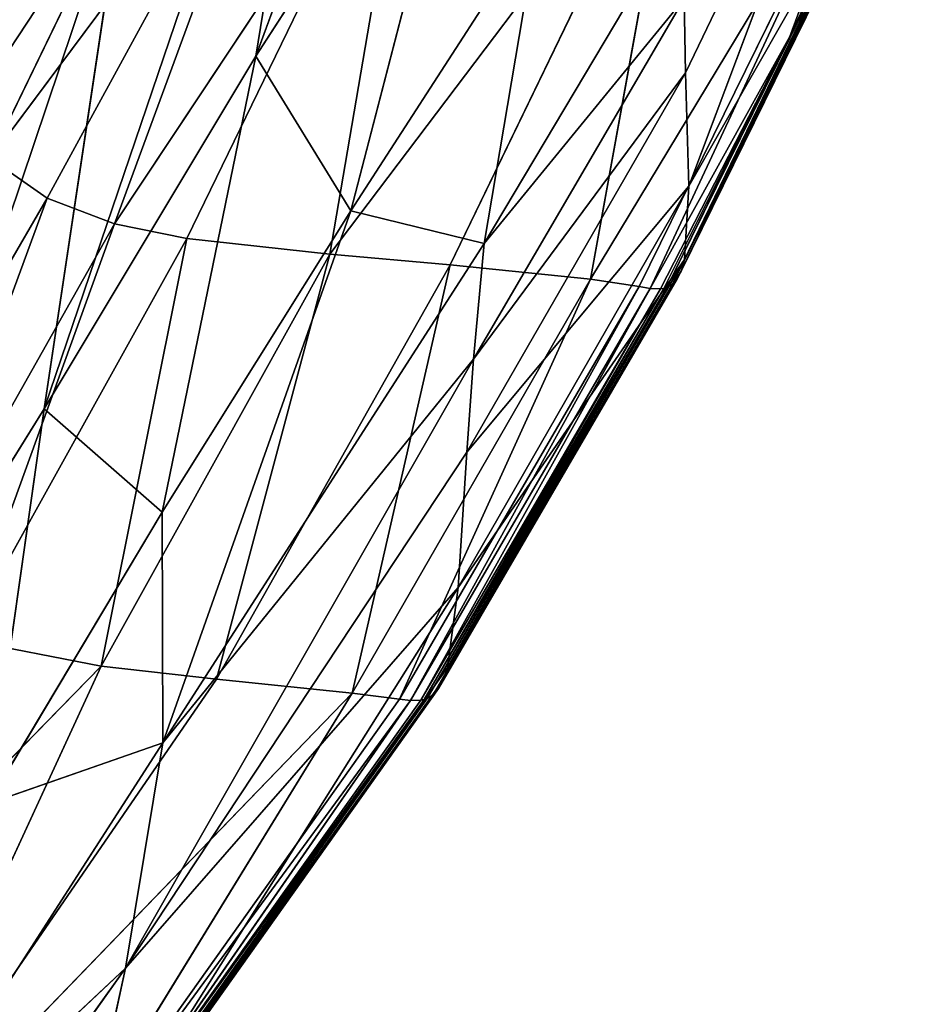
# Model space of a CAD drawing. Extents: x -391 to 391, y -334 to 448.
# Drawn here: x 333 to 362, y -249 to -217 of the extents above; entities that cross this region are included whole.
import ezdxf

# ---------------------------------------------------------------- set-up
doc = ezdxf.new("R2010")
doc.units = 0
doc.layers.get('0').update_dxf_attribs({"color": 13, "linetype": 'CONTINUOUS'})

# ---------------------------------------------------------------- blocks, each defined once
blk = doc.blocks.new('GROUP_1')
for p, q in [((741.959, 142.341, 255.653), (731.754, 114.599, 230.01)), ((734.501, 131.499, 230.513), (724.854, 103.111, 205.419)), ((731.754, 114.599, 230.01), (734.501, 131.499, 230.513)), ((745.763, 114.063, 291.694), (752.625, 128.314, 307.495)), ((752.625, 128.314, 307.495), (745.872, 110.362, 296.51)), ((739.122, 126.015, 254.339), (731.754, 114.599, 230.01)), ((734.848, 109.562, 248.839), (739.122, 126.015, 254.339)), ((723.093, 111.266, 307.005), (729.558, 124.584, 320.021)), ((732.645, 124.077, 319.919), (723.093, 111.266, 307.005)), ((724.948, 109.976, 305.994), (732.645, 124.077, 319.919)), ((732.645, 124.077, 319.919), (727.146, 109.136, 305.202)), ((736.83, 123.726, 319.667), (727.146, 109.136, 305.202)), ((729.501, 108.658, 304.637), (736.83, 123.726, 319.667)), ((734.168, 108.154, 303.784), (736.83, 123.726, 319.667)), ((753.259, 123.302, 316.477), (745.631, 107.611, 300.701)), ((745.735, 107.979, 300.094), (753.259, 123.302, 316.477)), ((745.872, 110.362, 296.51), (753.259, 123.302, 316.477)), ((745.547, 123.195, 319.075), (734.168, 108.154, 303.784)), ((738.088, 107.799, 303.082), (745.547, 123.195, 319.075)), ((742.668, 107.338, 302.299), (745.547, 123.195, 319.075)), ((753.085, 122.747, 317.591), (745.338, 107.166, 301.503)), ((745.498, 107.345, 301.164), (753.085, 122.747, 317.591)), ((753.085, 122.747, 317.591), (745.631, 107.611, 300.701)), ((751.872, 122.576, 318.537), (742.668, 107.338, 302.299)), ((744.251, 107.091, 302.074), (751.872, 122.576, 318.537)), ((744.616, 107.027, 302.018), (751.872, 122.576, 318.537)), ((752.772, 122.511, 318.191), (745.155, 107.062, 301.74)), ((752.772, 122.511, 318.191), (745.338, 107.166, 301.503)), ((751.872, 122.576, 318.537), (749.17, 115.246, 311.274)), ((749.17, 115.246, 311.274), (752.772, 122.511, 318.191)), ((752.574, 122.479, 318.351), (749.17, 115.246, 311.274)), ((727.469, 120.525, 205.205), (717.791, 91.756, 180.451)), ((727.469, 120.525, 205.205), (720.237, 109.535, 179.5)), ((724.854, 103.111, 205.419), (727.469, 120.525, 205.205)), ((739.194, 108.493, 268.918), (745.747, 119.48, 286.72)), ((734.848, 109.562, 248.839), (740.987, 119.049, 267.476)), ((739.194, 108.493, 268.918), (740.987, 119.049, 267.476)), ((738.851, 104.726, 271.115), (745.719, 116.479, 289.189)), ((739.194, 108.493, 268.918), (745.719, 116.479, 289.189)), ((745.719, 116.479, 289.189), (745.763, 114.063, 291.694)), ((749.17, 115.246, 311.274), (744.616, 107.027, 302.018)), ((749.17, 115.246, 311.274), (744.952, 107.016, 301.895)), ((745.056, 107.032, 301.826), (749.17, 115.246, 311.274)), ((745.155, 107.062, 301.74), (749.17, 115.246, 311.274)), ((731.754, 114.599, 230.01), (724.854, 103.111, 205.419)), ((728.703, 99.738, 229.223), (731.754, 114.599, 230.01)), ((734.848, 109.562, 248.839), (731.754, 114.599, 230.01)), ((745.763, 114.063, 291.694), (738.632, 101.694, 273.468)), ((738.851, 104.726, 271.115), (745.763, 114.063, 291.694)), ((745.763, 114.063, 291.694), (745.872, 110.362, 296.51)), ((724.948, 109.976, 305.994), (723.093, 111.266, 307.005)), ((738.352, 97.283, 278.115), (745.872, 110.362, 296.51)), ((738.632, 101.694, 273.468), (745.872, 110.362, 296.51)), ((745.872, 110.362, 296.51), (745.735, 107.979, 300.094)), ((724.948, 109.976, 305.994), (717.817, 97.693, 290.213)), ((719.961, 96.41, 288.903), (724.948, 109.976, 305.994)), ((727.146, 109.136, 305.202), (724.948, 109.976, 305.994)), ((728.703, 99.738, 229.223), (734.848, 109.562, 248.839)), ((734.848, 109.562, 248.839), (728.722, 92.218, 238.526)), ((739.194, 108.493, 268.918), (734.848, 109.562, 248.839)), ((719.961, 96.41, 288.903), (727.146, 109.136, 305.202)), ((722.234, 95.585, 287.859), (727.146, 109.136, 305.202)), ((729.501, 108.658, 304.637), (727.146, 109.136, 305.202)), ((729.501, 108.658, 304.637), (722.234, 95.585, 287.859)), ((726.705, 94.715, 286.262), (729.501, 108.658, 304.637)), ((728.722, 92.218, 238.526), (739.194, 108.493, 268.918)), ((734.168, 108.154, 303.784), (729.501, 108.658, 304.637)), ((739.194, 108.493, 268.918), (738.851, 104.726, 271.115)), ((726.705, 94.715, 286.262), (734.168, 108.154, 303.784)), ((730.472, 94.294, 285.111), (734.168, 108.154, 303.784)), ((738.088, 107.799, 303.082), (734.168, 108.154, 303.784)), ((745.735, 107.979, 300.094), (738.005, 94.679, 281.648)), ((738.352, 97.283, 278.115), (745.735, 107.979, 300.094)), ((745.735, 107.979, 300.094), (745.631, 107.611, 300.701)), ((738.088, 107.799, 303.082), (730.472, 94.294, 285.111)), ((734.89, 93.845, 283.904), (738.088, 107.799, 303.082)), ((737.87, 94.281, 282.251), (745.631, 107.611, 300.701)), ((738.005, 94.679, 281.648), (745.631, 107.611, 300.701)), ((742.668, 107.338, 302.299), (738.088, 107.799, 303.082)), ((745.631, 107.611, 300.701), (745.498, 107.345, 301.164)), ((734.89, 93.845, 283.904), (742.668, 107.338, 302.299)), ((736.44, 93.645, 283.617), (742.668, 107.338, 302.299)), ((745.498, 107.345, 301.164), (737.714, 93.99, 282.71)), ((737.87, 94.281, 282.251), (745.498, 107.345, 301.164)), ((744.251, 107.091, 302.074), (742.668, 107.338, 302.299)), ((745.498, 107.345, 301.164), (745.338, 107.166, 301.503)), ((744.251, 107.091, 302.074), (736.44, 93.645, 283.617)), ((736.801, 93.6, 283.56), (744.251, 107.091, 302.074)), ((736.801, 93.6, 283.56), (744.616, 107.027, 302.018)), ((737.138, 93.609, 283.437), (744.616, 107.027, 302.018)), ((744.952, 107.016, 301.895), (737.138, 93.609, 283.437)), ((737.244, 93.632, 283.368), (745.056, 107.032, 301.826)), ((737.244, 93.632, 283.368), (744.952, 107.016, 301.895)), ((745.155, 107.062, 301.74), (737.346, 93.669, 283.282)), ((737.346, 93.669, 283.282), (745.056, 107.032, 301.826)), ((737.538, 93.791, 283.047), (745.338, 107.166, 301.503)), ((737.538, 93.791, 283.047), (745.155, 107.062, 301.74)), ((737.714, 93.99, 282.71), (745.338, 107.166, 301.503)), ((744.616, 107.027, 302.018), (744.251, 107.091, 302.074)), ((744.952, 107.016, 301.895), (744.616, 107.027, 302.018)), ((745.056, 107.032, 301.826), (744.952, 107.016, 301.895)), ((745.155, 107.062, 301.74), (745.056, 107.032, 301.826)), ((745.338, 107.166, 301.503), (745.155, 107.062, 301.74)), ((727.507, 84.875, 243.449), (738.851, 104.726, 271.115)), ((738.851, 104.726, 271.115), (728.722, 92.218, 238.526)), ((738.851, 104.726, 271.115), (738.632, 101.694, 273.468)), ((724.854, 103.111, 205.419), (717.791, 91.756, 180.451)), ((723.015, 90.234, 210.01), (724.854, 103.111, 205.419)), ((728.703, 99.738, 229.223), (724.854, 103.111, 205.419)), ((738.632, 101.694, 273.468), (727.507, 84.875, 243.449)), ((738.632, 101.694, 273.468), (738.352, 97.283, 278.115)), ((723.015, 90.234, 210.01), (728.703, 99.738, 229.223)), ((728.703, 99.738, 229.223), (728.722, 92.218, 238.526)), ((725.883, 77.485, 252.225), (738.352, 97.283, 278.115)), ((738.352, 97.283, 278.115), (727.507, 84.875, 243.449)), ((738.352, 97.283, 278.115), (738.005, 94.679, 281.648)), ((726.705, 94.715, 286.262), (722.234, 95.585, 287.859)), ((710.702, 78.35, 259.816), (726.705, 94.715, 286.262)), ((726.705, 94.715, 286.262), (718.45, 76.822, 256.201)), ((738.005, 94.679, 281.648), (725.883, 77.485, 252.225)), ((730.472, 94.294, 285.111), (726.705, 94.715, 286.262)), ((738.005, 94.679, 281.648), (737.87, 94.281, 282.251)), ((730.472, 94.294, 285.111), (718.45, 76.822, 256.201)), ((725.484, 76.791, 253.359), (737.87, 94.281, 282.251)), ((737.87, 94.281, 282.251), (725.883, 77.485, 252.225)), ((734.89, 93.845, 283.904), (730.472, 94.294, 285.111)), ((737.87, 94.281, 282.251), (737.714, 93.99, 282.71)), ((718.45, 76.822, 256.201), (734.89, 93.845, 283.904)), ((734.89, 93.845, 283.904), (724.16, 76.363, 254.32)), ((725.067, 76.451, 253.969), (737.538, 93.791, 283.047)), ((737.714, 93.99, 282.71), (725.484, 76.791, 253.359)), ((737.538, 93.791, 283.047), (725.484, 76.791, 253.359)), ((736.44, 93.645, 283.617), (734.89, 93.845, 283.904)), ((737.538, 93.791, 283.047), (737.346, 93.669, 283.282)), ((737.714, 93.99, 282.71), (737.538, 93.791, 283.047)), ((736.44, 93.645, 283.617), (724.16, 76.363, 254.32)), ((724.16, 76.363, 254.32), (736.801, 93.6, 283.56)), ((724.85, 76.377, 254.133), (737.244, 93.632, 283.368)), ((737.138, 93.609, 283.437), (724.85, 76.377, 254.133)), ((736.801, 93.6, 283.56), (724.85, 76.377, 254.133)), ((737.346, 93.669, 283.282), (725.067, 76.451, 253.969)), ((737.244, 93.632, 283.368), (725.067, 76.451, 253.969)), ((736.801, 93.6, 283.56), (736.44, 93.645, 283.617)), ((737.138, 93.609, 283.437), (736.801, 93.6, 283.56)), ((737.244, 93.632, 283.368), (737.138, 93.609, 283.437)), ((737.346, 93.669, 283.282), (737.244, 93.632, 283.368)), ((718.661, 76.604, 207.985), (728.722, 92.218, 238.526)), ((728.722, 92.218, 238.526), (723.015, 90.234, 210.01)), ((728.722, 92.218, 238.526), (727.507, 84.875, 243.449)), ((727.507, 84.875, 243.449), (716.572, 69.61, 214.102)), ((718.661, 76.604, 207.985), (727.507, 84.875, 243.449)), ((727.507, 84.875, 243.449), (725.883, 77.485, 252.225))]:
    blk.add_line(p, q)
at = {"color": 9}
mesh = blk.add_polyface(dxfattribs=at)
corners = [(732.033, 163.424, 207.794), (727.469, 120.525, 205.205), (720.237, 109.535, 179.5)]
mesh.append_faces([[corners[k] for k in face] for face in [(0, 1, 2)]], dxfattribs={"color": 9})
mesh = blk.add_polyface(dxfattribs=at)
corners = [(732.033, 163.424, 207.794), (720.237, 109.535, 179.5), (723.947, 153.63, 181.098)]
mesh.append_faces([[corners[k] for k in face] for face in [(0, 1, 2)]], dxfattribs={"color": 9})
mesh = blk.add_polyface(dxfattribs=at)
corners = [(741.959, 142.341, 255.653), (731.754, 114.599, 230.01), (734.501, 131.499, 230.513)]
mesh.append_faces([[corners[k] for k in face] for face in [(0, 1, 2)]], dxfattribs={"color": 9})
mesh = blk.add_polyface(dxfattribs=at)
corners = [(741.959, 142.341, 255.653), (739.122, 126.015, 254.339), (731.754, 114.599, 230.01)]
mesh.append_faces([[corners[k] for k in face] for face in [(0, 1, 2)]], dxfattribs={"color": 9})
mesh = blk.add_polyface(dxfattribs=at)
corners = [(733.16, 138.357, 329.433), (722.821, 128.479, 318.903), (722.181, 113.746, 308.9)]
mesh.append_faces([[corners[k] for k in face] for face in [(0, 1, 2)]], dxfattribs={"color": 9})
mesh = blk.add_polyface(dxfattribs=at)
corners = [(733.16, 138.357, 329.433), (722.181, 113.746, 308.9), (729.558, 124.584, 320.021)]
mesh.append_faces([[corners[k] for k in face] for face in [(0, 1, 2)]], dxfattribs={"color": 9})
mesh = blk.add_polyface(dxfattribs=at)
corners = [(734.501, 131.499, 230.513), (724.854, 103.111, 205.419), (727.469, 120.525, 205.205)]
mesh.append_faces([[corners[k] for k in face] for face in [(0, 1, 2)]], dxfattribs={"color": 9})
mesh = blk.add_polyface(dxfattribs=at)
corners = [(734.501, 131.499, 230.513), (731.754, 114.599, 230.01), (724.854, 103.111, 205.419)]
mesh.append_faces([[corners[k] for k in face] for face in [(0, 1, 2)]], dxfattribs={"color": 9})
mesh = blk.add_polyface(dxfattribs=at)
corners = [(752.625, 128.314, 307.495), (745.763, 114.063, 291.694), (745.719, 116.479, 289.189)]
mesh.append_faces([[corners[k] for k in face] for face in [(0, 1, 2)]], dxfattribs={"color": 9})
mesh = blk.add_polyface(dxfattribs=at)
corners = [(752.625, 128.314, 307.495), (745.872, 110.362, 296.51), (745.763, 114.063, 291.694)]
mesh.append_faces([[corners[k] for k in face] for face in [(0, 1, 2)]], dxfattribs={"color": 9})
mesh = blk.add_polyface(dxfattribs=at)
corners = [(752.625, 128.314, 307.495), (753.259, 123.302, 316.477), (745.872, 110.362, 296.51)]
mesh.append_faces([[corners[k] for k in face] for face in [(0, 1, 2)]], dxfattribs={"color": 9})
mesh = blk.add_polyface(dxfattribs=at)
corners = [(739.122, 126.015, 254.339), (734.848, 109.562, 248.839), (731.754, 114.599, 230.01)]
mesh.append_faces([[corners[k] for k in face] for face in [(0, 1, 2)]], dxfattribs={"color": 9})
mesh = blk.add_polyface(dxfattribs=at)
corners = [(739.122, 126.015, 254.339), (740.987, 119.049, 267.476), (734.848, 109.562, 248.839)]
mesh.append_faces([[corners[k] for k in face] for face in [(0, 1, 2)]], dxfattribs={"color": 9})
mesh = blk.add_polyface(dxfattribs=at)
corners = [(729.558, 124.584, 320.021), (722.181, 113.746, 308.9), (723.093, 111.266, 307.005)]
mesh.append_faces([[corners[k] for k in face] for face in [(0, 1, 2)]], dxfattribs={"color": 9})
mesh = blk.add_polyface(dxfattribs=at)
corners = [(732.645, 124.077, 319.919), (729.558, 124.584, 320.021), (723.093, 111.266, 307.005)]
mesh.append_faces([[corners[k] for k in face] for face in [(0, 1, 2)]], dxfattribs={"color": 9})
mesh = blk.add_polyface(dxfattribs=at)
corners = [(732.645, 124.077, 319.919), (723.093, 111.266, 307.005), (724.948, 109.976, 305.994)]
mesh.append_faces([[corners[k] for k in face] for face in [(0, 1, 2)]], dxfattribs={"color": 9})
mesh = blk.add_polyface(dxfattribs=at)
corners = [(732.645, 124.077, 319.919), (724.948, 109.976, 305.994), (727.146, 109.136, 305.202)]
mesh.append_faces([[corners[k] for k in face] for face in [(0, 1, 2)]], dxfattribs={"color": 9})
mesh = blk.add_polyface(dxfattribs=at)
corners = [(736.83, 123.726, 319.667), (732.645, 124.077, 319.919), (727.146, 109.136, 305.202)]
mesh.append_faces([[corners[k] for k in face] for face in [(0, 1, 2)]], dxfattribs={"color": 9})
mesh = blk.add_polyface(dxfattribs=at)
corners = [(736.83, 123.726, 319.667), (727.146, 109.136, 305.202), (729.501, 108.658, 304.637)]
mesh.append_faces([[corners[k] for k in face] for face in [(0, 1, 2)]], dxfattribs={"color": 9})
mesh = blk.add_polyface(dxfattribs=at)
corners = [(736.83, 123.726, 319.667), (729.501, 108.658, 304.637), (734.168, 108.154, 303.784)]
mesh.append_faces([[corners[k] for k in face] for face in [(0, 1, 2)]], dxfattribs={"color": 9})
mesh = blk.add_polyface(dxfattribs=at)
corners = [(736.83, 123.726, 319.667), (734.168, 108.154, 303.784), (745.547, 123.195, 319.075)]
mesh.append_faces([[corners[k] for k in face] for face in [(0, 1, 2)]], dxfattribs={"color": 9})
mesh = blk.add_polyface(dxfattribs=at)
corners = [(753.259, 123.302, 316.477), (753.085, 122.747, 317.591), (745.631, 107.611, 300.701)]
mesh.append_faces([[corners[k] for k in face] for face in [(0, 1, 2)]], dxfattribs={"color": 9})
mesh = blk.add_polyface(dxfattribs=at)
corners = [(753.259, 123.302, 316.477), (745.631, 107.611, 300.701), (745.735, 107.979, 300.094)]
mesh.append_faces([[corners[k] for k in face] for face in [(0, 1, 2)]], dxfattribs={"color": 9})
mesh = blk.add_polyface(dxfattribs=at)
corners = [(753.259, 123.302, 316.477), (745.735, 107.979, 300.094), (745.872, 110.362, 296.51)]
mesh.append_faces([[corners[k] for k in face] for face in [(0, 1, 2)]], dxfattribs={"color": 9})
mesh = blk.add_polyface(dxfattribs=at)
corners = [(745.547, 123.195, 319.075), (734.168, 108.154, 303.784), (738.088, 107.799, 303.082)]
mesh.append_faces([[corners[k] for k in face] for face in [(0, 1, 2)]], dxfattribs={"color": 9})
mesh = blk.add_polyface(dxfattribs=at)
corners = [(745.547, 123.195, 319.075), (738.088, 107.799, 303.082), (742.668, 107.338, 302.299)]
mesh.append_faces([[corners[k] for k in face] for face in [(0, 1, 2)]], dxfattribs={"color": 9})
mesh = blk.add_polyface(dxfattribs=at)
corners = [(745.547, 123.195, 319.075), (742.668, 107.338, 302.299), (751.872, 122.576, 318.537)]
mesh.append_faces([[corners[k] for k in face] for face in [(0, 1, 2)]], dxfattribs={"color": 9})
mesh = blk.add_polyface(dxfattribs=at)
corners = [(753.085, 122.747, 317.591), (752.772, 122.511, 318.191), (745.338, 107.166, 301.503)]
mesh.append_faces([[corners[k] for k in face] for face in [(0, 1, 2)]], dxfattribs={"color": 9})
mesh = blk.add_polyface(dxfattribs=at)
corners = [(753.085, 122.747, 317.591), (745.338, 107.166, 301.503), (745.498, 107.345, 301.164)]
mesh.append_faces([[corners[k] for k in face] for face in [(0, 1, 2)]], dxfattribs={"color": 9})
mesh = blk.add_polyface(dxfattribs=at)
corners = [(753.085, 122.747, 317.591), (745.498, 107.345, 301.164), (745.631, 107.611, 300.701)]
mesh.append_faces([[corners[k] for k in face] for face in [(0, 1, 2)]], dxfattribs={"color": 9})
mesh = blk.add_polyface(dxfattribs=at)
corners = [(751.872, 122.576, 318.537), (742.668, 107.338, 302.299), (744.251, 107.091, 302.074)]
mesh.append_faces([[corners[k] for k in face] for face in [(0, 1, 2)]], dxfattribs={"color": 9})
mesh = blk.add_polyface(dxfattribs=at)
corners = [(751.872, 122.576, 318.537), (744.251, 107.091, 302.074), (744.616, 107.027, 302.018)]
mesh.append_faces([[corners[k] for k in face] for face in [(0, 1, 2)]], dxfattribs={"color": 9})
mesh = blk.add_polyface(dxfattribs=at)
corners = [(751.872, 122.576, 318.537), (744.616, 107.027, 302.018), (749.17, 115.246, 311.274)]
mesh.append_faces([[corners[k] for k in face] for face in [(0, 1, 2)]], dxfattribs={"color": 9})
mesh = blk.add_polyface(dxfattribs=at)
corners = [(752.772, 122.511, 318.191), (745.155, 107.062, 301.74), (745.338, 107.166, 301.503)]
mesh.append_faces([[corners[k] for k in face] for face in [(0, 1, 2)]], dxfattribs={"color": 9})
mesh = blk.add_polyface(dxfattribs=at)
corners = [(752.772, 122.511, 318.191), (749.17, 115.246, 311.274), (745.155, 107.062, 301.74)]
mesh.append_faces([[corners[k] for k in face] for face in [(0, 1, 2)]], dxfattribs={"color": 9})
mesh = blk.add_polyface(dxfattribs=at)
corners = [(751.872, 122.576, 318.537), (749.17, 115.246, 311.274), (752.574, 122.479, 318.351)]
mesh.append_faces([[corners[k] for k in face] for face in [(0, 1, 2)]], dxfattribs={"color": 9})
mesh = blk.add_polyface(dxfattribs=at)
corners = [(752.574, 122.479, 318.351), (749.17, 115.246, 311.274), (752.772, 122.511, 318.191)]
mesh.append_faces([[corners[k] for k in face] for face in [(0, 1, 2)]], dxfattribs={"color": 9})
mesh = blk.add_polyface(dxfattribs=at)
corners = [(727.469, 120.525, 205.205), (717.791, 91.756, 180.451), (720.237, 109.535, 179.5)]
mesh.append_faces([[corners[k] for k in face] for face in [(0, 1, 2)]], dxfattribs={"color": 9})
mesh = blk.add_polyface(dxfattribs=at)
corners = [(727.469, 120.525, 205.205), (724.854, 103.111, 205.419), (717.791, 91.756, 180.451)]
mesh.append_faces([[corners[k] for k in face] for face in [(0, 1, 2)]], dxfattribs={"color": 9})
mesh = blk.add_polyface(dxfattribs=at)
corners = [(745.747, 119.48, 286.72), (745.719, 116.479, 289.189), (739.194, 108.493, 268.918)]
mesh.append_faces([[corners[k] for k in face] for face in [(0, 1, 2)]], dxfattribs={"color": 9})
mesh = blk.add_polyface(dxfattribs=at)
corners = [(745.747, 119.48, 286.72), (739.194, 108.493, 268.918), (740.987, 119.049, 267.476)]
mesh.append_faces([[corners[k] for k in face] for face in [(0, 1, 2)]], dxfattribs={"color": 9})
mesh = blk.add_polyface(dxfattribs=at)
corners = [(740.987, 119.049, 267.476), (739.194, 108.493, 268.918), (734.848, 109.562, 248.839)]
mesh.append_faces([[corners[k] for k in face] for face in [(0, 1, 2)]], dxfattribs={"color": 9})
mesh = blk.add_polyface(dxfattribs=at)
corners = [(745.719, 116.479, 289.189), (738.851, 104.726, 271.115), (739.194, 108.493, 268.918)]
mesh.append_faces([[corners[k] for k in face] for face in [(0, 1, 2)]], dxfattribs={"color": 9})
mesh = blk.add_polyface(dxfattribs=at)
corners = [(745.719, 116.479, 289.189), (745.763, 114.063, 291.694), (738.851, 104.726, 271.115)]
mesh.append_faces([[corners[k] for k in face] for face in [(0, 1, 2)]], dxfattribs={"color": 9})
mesh = blk.add_polyface(dxfattribs=at)
corners = [(749.17, 115.246, 311.274), (744.616, 107.027, 302.018), (744.952, 107.016, 301.895)]
mesh.append_faces([[corners[k] for k in face] for face in [(0, 1, 2)]], dxfattribs={"color": 9})
mesh = blk.add_polyface(dxfattribs=at)
corners = [(749.17, 115.246, 311.274), (744.952, 107.016, 301.895), (745.056, 107.032, 301.826)]
mesh.append_faces([[corners[k] for k in face] for face in [(0, 1, 2)]], dxfattribs={"color": 9})
mesh = blk.add_polyface(dxfattribs=at)
corners = [(749.17, 115.246, 311.274), (745.056, 107.032, 301.826), (745.155, 107.062, 301.74)]
mesh.append_faces([[corners[k] for k in face] for face in [(0, 1, 2)]], dxfattribs={"color": 9})
mesh = blk.add_polyface(dxfattribs=at)
corners = [(731.754, 114.599, 230.01), (728.703, 99.738, 229.223), (724.854, 103.111, 205.419)]
mesh.append_faces([[corners[k] for k in face] for face in [(0, 1, 2)]], dxfattribs={"color": 9})
mesh = blk.add_polyface(dxfattribs=at)
corners = [(731.754, 114.599, 230.01), (734.848, 109.562, 248.839), (728.703, 99.738, 229.223)]
mesh.append_faces([[corners[k] for k in face] for face in [(0, 1, 2)]], dxfattribs={"color": 9})
mesh = blk.add_polyface(dxfattribs=at)
corners = [(745.763, 114.063, 291.694), (738.632, 101.694, 273.468), (738.851, 104.726, 271.115)]
mesh.append_faces([[corners[k] for k in face] for face in [(0, 1, 2)]], dxfattribs={"color": 9})
mesh = blk.add_polyface(dxfattribs=at)
corners = [(745.763, 114.063, 291.694), (745.872, 110.362, 296.51), (738.632, 101.694, 273.468)]
mesh.append_faces([[corners[k] for k in face] for face in [(0, 1, 2)]], dxfattribs={"color": 9})
mesh = blk.add_polyface(dxfattribs=at)
corners = [(723.093, 111.266, 307.005), (717.817, 97.693, 290.213), (724.948, 109.976, 305.994)]
mesh.append_faces([[corners[k] for k in face] for face in [(0, 1, 2)]], dxfattribs={"color": 9})
mesh = blk.add_polyface(dxfattribs=at)
corners = [(745.872, 110.362, 296.51), (745.735, 107.979, 300.094), (738.352, 97.283, 278.115)]
mesh.append_faces([[corners[k] for k in face] for face in [(0, 1, 2)]], dxfattribs={"color": 9})
mesh = blk.add_polyface(dxfattribs=at)
corners = [(745.872, 110.362, 296.51), (738.352, 97.283, 278.115), (738.632, 101.694, 273.468)]
mesh.append_faces([[corners[k] for k in face] for face in [(0, 1, 2)]], dxfattribs={"color": 9})
mesh = blk.add_polyface(dxfattribs=at)
corners = [(724.948, 109.976, 305.994), (717.817, 97.693, 290.213), (719.961, 96.41, 288.903)]
mesh.append_faces([[corners[k] for k in face] for face in [(0, 1, 2)]], dxfattribs={"color": 9})
mesh = blk.add_polyface(dxfattribs=at)
corners = [(724.948, 109.976, 305.994), (719.961, 96.41, 288.903), (727.146, 109.136, 305.202)]
mesh.append_faces([[corners[k] for k in face] for face in [(0, 1, 2)]], dxfattribs={"color": 9})
mesh = blk.add_polyface(dxfattribs=at)
corners = [(734.848, 109.562, 248.839), (728.722, 92.218, 238.526), (728.703, 99.738, 229.223)]
mesh.append_faces([[corners[k] for k in face] for face in [(0, 1, 2)]], dxfattribs={"color": 9})
mesh = blk.add_polyface(dxfattribs=at)
corners = [(734.848, 109.562, 248.839), (739.194, 108.493, 268.918), (728.722, 92.218, 238.526)]
mesh.append_faces([[corners[k] for k in face] for face in [(0, 1, 2)]], dxfattribs={"color": 9})
mesh = blk.add_polyface(dxfattribs=at)
corners = [(727.146, 109.136, 305.202), (719.961, 96.41, 288.903), (722.234, 95.585, 287.859)]
mesh.append_faces([[corners[k] for k in face] for face in [(0, 1, 2)]], dxfattribs={"color": 9})
mesh = blk.add_polyface(dxfattribs=at)
corners = [(727.146, 109.136, 305.202), (722.234, 95.585, 287.859), (729.501, 108.658, 304.637)]
mesh.append_faces([[corners[k] for k in face] for face in [(0, 1, 2)]], dxfattribs={"color": 9})
mesh = blk.add_polyface(dxfattribs=at)
corners = [(729.501, 108.658, 304.637), (722.234, 95.585, 287.859), (726.705, 94.715, 286.262)]
mesh.append_faces([[corners[k] for k in face] for face in [(0, 1, 2)]], dxfattribs={"color": 9})
mesh = blk.add_polyface(dxfattribs=at)
corners = [(729.501, 108.658, 304.637), (726.705, 94.715, 286.262), (734.168, 108.154, 303.784)]
mesh.append_faces([[corners[k] for k in face] for face in [(0, 1, 2)]], dxfattribs={"color": 9})
mesh = blk.add_polyface(dxfattribs=at)
corners = [(739.194, 108.493, 268.918), (738.851, 104.726, 271.115), (728.722, 92.218, 238.526)]
mesh.append_faces([[corners[k] for k in face] for face in [(0, 1, 2)]], dxfattribs={"color": 9})
mesh = blk.add_polyface(dxfattribs=at)
corners = [(734.168, 108.154, 303.784), (726.705, 94.715, 286.262), (730.472, 94.294, 285.111)]
mesh.append_faces([[corners[k] for k in face] for face in [(0, 1, 2)]], dxfattribs={"color": 9})
mesh = blk.add_polyface(dxfattribs=at)
corners = [(734.168, 108.154, 303.784), (730.472, 94.294, 285.111), (738.088, 107.799, 303.082)]
mesh.append_faces([[corners[k] for k in face] for face in [(0, 1, 2)]], dxfattribs={"color": 9})
mesh = blk.add_polyface(dxfattribs=at)
corners = [(745.735, 107.979, 300.094), (745.631, 107.611, 300.701), (738.005, 94.679, 281.648)]
mesh.append_faces([[corners[k] for k in face] for face in [(0, 1, 2)]], dxfattribs={"color": 9})
mesh = blk.add_polyface(dxfattribs=at)
corners = [(745.735, 107.979, 300.094), (738.005, 94.679, 281.648), (738.352, 97.283, 278.115)]
mesh.append_faces([[corners[k] for k in face] for face in [(0, 1, 2)]], dxfattribs={"color": 9})
mesh = blk.add_polyface(dxfattribs=at)
corners = [(738.088, 107.799, 303.082), (730.472, 94.294, 285.111), (734.89, 93.845, 283.904)]
mesh.append_faces([[corners[k] for k in face] for face in [(0, 1, 2)]], dxfattribs={"color": 9})
mesh = blk.add_polyface(dxfattribs=at)
corners = [(738.088, 107.799, 303.082), (734.89, 93.845, 283.904), (742.668, 107.338, 302.299)]
mesh.append_faces([[corners[k] for k in face] for face in [(0, 1, 2)]], dxfattribs={"color": 9})
mesh = blk.add_polyface(dxfattribs=at)
corners = [(745.631, 107.611, 300.701), (745.498, 107.345, 301.164), (737.87, 94.281, 282.251)]
mesh.append_faces([[corners[k] for k in face] for face in [(0, 1, 2)]], dxfattribs={"color": 9})
mesh = blk.add_polyface(dxfattribs=at)
corners = [(745.631, 107.611, 300.701), (737.87, 94.281, 282.251), (738.005, 94.679, 281.648)]
mesh.append_faces([[corners[k] for k in face] for face in [(0, 1, 2)]], dxfattribs={"color": 9})
mesh = blk.add_polyface(dxfattribs=at)
corners = [(742.668, 107.338, 302.299), (734.89, 93.845, 283.904), (736.44, 93.645, 283.617)]
mesh.append_faces([[corners[k] for k in face] for face in [(0, 1, 2)]], dxfattribs={"color": 9})
mesh = blk.add_polyface(dxfattribs=at)
corners = [(742.668, 107.338, 302.299), (736.44, 93.645, 283.617), (744.251, 107.091, 302.074)]
mesh.append_faces([[corners[k] for k in face] for face in [(0, 1, 2)]], dxfattribs={"color": 9})
mesh = blk.add_polyface(dxfattribs=at)
corners = [(745.498, 107.345, 301.164), (745.338, 107.166, 301.503), (737.714, 93.99, 282.71)]
mesh.append_faces([[corners[k] for k in face] for face in [(0, 1, 2)]], dxfattribs={"color": 9})
mesh = blk.add_polyface(dxfattribs=at)
corners = [(745.498, 107.345, 301.164), (737.714, 93.99, 282.71), (737.87, 94.281, 282.251)]
mesh.append_faces([[corners[k] for k in face] for face in [(0, 1, 2)]], dxfattribs={"color": 9})
mesh = blk.add_polyface(dxfattribs=at)
corners = [(744.251, 107.091, 302.074), (736.44, 93.645, 283.617), (736.801, 93.6, 283.56)]
mesh.append_faces([[corners[k] for k in face] for face in [(0, 1, 2)]], dxfattribs={"color": 9})
mesh = blk.add_polyface(dxfattribs=at)
corners = [(744.251, 107.091, 302.074), (736.801, 93.6, 283.56), (744.616, 107.027, 302.018)]
mesh.append_faces([[corners[k] for k in face] for face in [(0, 1, 2)]], dxfattribs={"color": 9})
mesh = blk.add_polyface(dxfattribs=at)
corners = [(744.616, 107.027, 302.018), (736.801, 93.6, 283.56), (737.138, 93.609, 283.437)]
mesh.append_faces([[corners[k] for k in face] for face in [(0, 1, 2)]], dxfattribs={"color": 9})
mesh = blk.add_polyface(dxfattribs=at)
corners = [(744.616, 107.027, 302.018), (737.138, 93.609, 283.437), (744.952, 107.016, 301.895)]
mesh.append_faces([[corners[k] for k in face] for face in [(0, 1, 2)]], dxfattribs={"color": 9})
mesh = blk.add_polyface(dxfattribs=at)
corners = [(744.952, 107.016, 301.895), (737.138, 93.609, 283.437), (737.244, 93.632, 283.368)]
mesh.append_faces([[corners[k] for k in face] for face in [(0, 1, 2)]], dxfattribs={"color": 9})
mesh = blk.add_polyface(dxfattribs=at)
corners = [(745.056, 107.032, 301.826), (737.244, 93.632, 283.368), (737.346, 93.669, 283.282)]
mesh.append_faces([[corners[k] for k in face] for face in [(0, 1, 2)]], dxfattribs={"color": 9})
mesh = blk.add_polyface(dxfattribs=at)
corners = [(744.952, 107.016, 301.895), (737.244, 93.632, 283.368), (745.056, 107.032, 301.826)]
mesh.append_faces([[corners[k] for k in face] for face in [(0, 1, 2)]], dxfattribs={"color": 9})
mesh = blk.add_polyface(dxfattribs=at)
corners = [(745.056, 107.032, 301.826), (737.346, 93.669, 283.282), (745.155, 107.062, 301.74)]
mesh.append_faces([[corners[k] for k in face] for face in [(0, 1, 2)]], dxfattribs={"color": 9})
mesh = blk.add_polyface(dxfattribs=at)
corners = [(745.155, 107.062, 301.74), (737.346, 93.669, 283.282), (737.538, 93.791, 283.047)]
mesh.append_faces([[corners[k] for k in face] for face in [(0, 1, 2)]], dxfattribs={"color": 9})
mesh = blk.add_polyface(dxfattribs=at)
corners = [(745.155, 107.062, 301.74), (737.538, 93.791, 283.047), (745.338, 107.166, 301.503)]
mesh.append_faces([[corners[k] for k in face] for face in [(0, 1, 2)]], dxfattribs={"color": 9})
mesh = blk.add_polyface(dxfattribs=at)
corners = [(745.338, 107.166, 301.503), (737.538, 93.791, 283.047), (737.714, 93.99, 282.71)]
mesh.append_faces([[corners[k] for k in face] for face in [(0, 1, 2)]], dxfattribs={"color": 9})
mesh = blk.add_polyface(dxfattribs=at)
corners = [(738.851, 104.726, 271.115), (727.507, 84.875, 243.449), (728.722, 92.218, 238.526)]
mesh.append_faces([[corners[k] for k in face] for face in [(0, 1, 2)]], dxfattribs={"color": 9})
mesh = blk.add_polyface(dxfattribs=at)
corners = [(738.851, 104.726, 271.115), (738.632, 101.694, 273.468), (727.507, 84.875, 243.449)]
mesh.append_faces([[corners[k] for k in face] for face in [(0, 1, 2)]], dxfattribs={"color": 9})
mesh = blk.add_polyface(dxfattribs=at)
corners = [(724.854, 103.111, 205.419), (723.015, 90.234, 210.01), (717.791, 91.756, 180.451)]
mesh.append_faces([[corners[k] for k in face] for face in [(0, 1, 2)]], dxfattribs={"color": 9})
mesh = blk.add_polyface(dxfattribs=at)
corners = [(724.854, 103.111, 205.419), (728.703, 99.738, 229.223), (723.015, 90.234, 210.01)]
mesh.append_faces([[corners[k] for k in face] for face in [(0, 1, 2)]], dxfattribs={"color": 9})
mesh = blk.add_polyface(dxfattribs=at)
corners = [(738.632, 101.694, 273.468), (738.352, 97.283, 278.115), (727.507, 84.875, 243.449)]
mesh.append_faces([[corners[k] for k in face] for face in [(0, 1, 2)]], dxfattribs={"color": 9})
mesh = blk.add_polyface(dxfattribs=at)
corners = [(728.703, 99.738, 229.223), (728.722, 92.218, 238.526), (723.015, 90.234, 210.01)]
mesh.append_faces([[corners[k] for k in face] for face in [(0, 1, 2)]], dxfattribs={"color": 9})
mesh = blk.add_polyface(dxfattribs=at)
corners = [(738.352, 97.283, 278.115), (725.883, 77.485, 252.225), (727.507, 84.875, 243.449)]
mesh.append_faces([[corners[k] for k in face] for face in [(0, 1, 2)]], dxfattribs={"color": 9})
mesh = blk.add_polyface(dxfattribs=at)
corners = [(738.352, 97.283, 278.115), (738.005, 94.679, 281.648), (725.883, 77.485, 252.225)]
mesh.append_faces([[corners[k] for k in face] for face in [(0, 1, 2)]], dxfattribs={"color": 9})
mesh = blk.add_polyface(dxfattribs=at)
corners = [(722.234, 95.585, 287.859), (710.702, 78.35, 259.816), (726.705, 94.715, 286.262)]
mesh.append_faces([[corners[k] for k in face] for face in [(0, 1, 2)]], dxfattribs={"color": 9})
mesh = blk.add_polyface(dxfattribs=at)
corners = [(726.705, 94.715, 286.262), (710.702, 78.35, 259.816), (718.45, 76.822, 256.201)]
mesh.append_faces([[corners[k] for k in face] for face in [(0, 1, 2)]], dxfattribs={"color": 9})
mesh = blk.add_polyface(dxfattribs=at)
corners = [(726.705, 94.715, 286.262), (718.45, 76.822, 256.201), (730.472, 94.294, 285.111)]
mesh.append_faces([[corners[k] for k in face] for face in [(0, 1, 2)]], dxfattribs={"color": 9})
mesh = blk.add_polyface(dxfattribs=at)
corners = [(738.005, 94.679, 281.648), (737.87, 94.281, 282.251), (725.883, 77.485, 252.225)]
mesh.append_faces([[corners[k] for k in face] for face in [(0, 1, 2)]], dxfattribs={"color": 9})
mesh = blk.add_polyface(dxfattribs=at)
corners = [(730.472, 94.294, 285.111), (718.45, 76.822, 256.201), (734.89, 93.845, 283.904)]
mesh.append_faces([[corners[k] for k in face] for face in [(0, 1, 2)]], dxfattribs={"color": 9})
mesh = blk.add_polyface(dxfattribs=at)
corners = [(737.87, 94.281, 282.251), (725.484, 76.791, 253.359), (725.883, 77.485, 252.225)]
mesh.append_faces([[corners[k] for k in face] for face in [(0, 1, 2)]], dxfattribs={"color": 9})
mesh = blk.add_polyface(dxfattribs=at)
corners = [(737.87, 94.281, 282.251), (737.714, 93.99, 282.71), (725.484, 76.791, 253.359)]
mesh.append_faces([[corners[k] for k in face] for face in [(0, 1, 2)]], dxfattribs={"color": 9})
mesh = blk.add_polyface(dxfattribs=at)
corners = [(734.89, 93.845, 283.904), (718.45, 76.822, 256.201), (724.16, 76.363, 254.32)]
mesh.append_faces([[corners[k] for k in face] for face in [(0, 1, 2)]], dxfattribs={"color": 9})
mesh = blk.add_polyface(dxfattribs=at)
corners = [(734.89, 93.845, 283.904), (724.16, 76.363, 254.32), (736.44, 93.645, 283.617)]
mesh.append_faces([[corners[k] for k in face] for face in [(0, 1, 2)]], dxfattribs={"color": 9})
mesh = blk.add_polyface(dxfattribs=at)
corners = [(737.538, 93.791, 283.047), (725.067, 76.451, 253.969), (725.484, 76.791, 253.359)]
mesh.append_faces([[corners[k] for k in face] for face in [(0, 1, 2)]], dxfattribs={"color": 9})
mesh = blk.add_polyface(dxfattribs=at)
corners = [(737.346, 93.669, 283.282), (725.067, 76.451, 253.969), (737.538, 93.791, 283.047)]
mesh.append_faces([[corners[k] for k in face] for face in [(0, 1, 2)]], dxfattribs={"color": 9})
mesh = blk.add_polyface(dxfattribs=at)
corners = [(737.714, 93.99, 282.71), (737.538, 93.791, 283.047), (725.484, 76.791, 253.359)]
mesh.append_faces([[corners[k] for k in face] for face in [(0, 1, 2)]], dxfattribs={"color": 9})
mesh = blk.add_polyface(dxfattribs=at)
corners = [(736.44, 93.645, 283.617), (724.16, 76.363, 254.32), (736.801, 93.6, 283.56)]
mesh.append_faces([[corners[k] for k in face] for face in [(0, 1, 2)]], dxfattribs={"color": 9})
mesh = blk.add_polyface(dxfattribs=at)
corners = [(736.801, 93.6, 283.56), (724.16, 76.363, 254.32), (724.85, 76.377, 254.133)]
mesh.append_faces([[corners[k] for k in face] for face in [(0, 1, 2)]], dxfattribs={"color": 9})
mesh = blk.add_polyface(dxfattribs=at)
corners = [(737.138, 93.609, 283.437), (724.85, 76.377, 254.133), (737.244, 93.632, 283.368)]
mesh.append_faces([[corners[k] for k in face] for face in [(0, 1, 2)]], dxfattribs={"color": 9})
mesh = blk.add_polyface(dxfattribs=at)
corners = [(737.244, 93.632, 283.368), (724.85, 76.377, 254.133), (725.067, 76.451, 253.969)]
mesh.append_faces([[corners[k] for k in face] for face in [(0, 1, 2)]], dxfattribs={"color": 9})
mesh = blk.add_polyface(dxfattribs=at)
corners = [(736.801, 93.6, 283.56), (724.85, 76.377, 254.133), (737.138, 93.609, 283.437)]
mesh.append_faces([[corners[k] for k in face] for face in [(0, 1, 2)]], dxfattribs={"color": 9})
mesh = blk.add_polyface(dxfattribs=at)
corners = [(737.244, 93.632, 283.368), (725.067, 76.451, 253.969), (737.346, 93.669, 283.282)]
mesh.append_faces([[corners[k] for k in face] for face in [(0, 1, 2)]], dxfattribs={"color": 9})
mesh = blk.add_polyface(dxfattribs=at)
corners = [(728.722, 92.218, 238.526), (727.507, 84.875, 243.449), (718.661, 76.604, 207.985)]
mesh.append_faces([[corners[k] for k in face] for face in [(0, 1, 2)]], dxfattribs={"color": 9})
mesh = blk.add_polyface(dxfattribs=at)
corners = [(728.722, 92.218, 238.526), (718.661, 76.604, 207.985), (723.015, 90.234, 210.01)]
mesh.append_faces([[corners[k] for k in face] for face in [(0, 1, 2)]], dxfattribs={"color": 9})
mesh = blk.add_polyface(dxfattribs=at)
corners = [(727.507, 84.875, 243.449), (716.572, 69.61, 214.102), (718.661, 76.604, 207.985)]
mesh.append_faces([[corners[k] for k in face] for face in [(0, 1, 2)]], dxfattribs={"color": 9})
mesh = blk.add_polyface(dxfattribs=at)
corners = [(727.507, 84.875, 243.449), (725.883, 77.485, 252.225), (716.572, 69.61, 214.102)]
mesh.append_faces([[corners[k] for k in face] for face in [(0, 1, 2)]], dxfattribs={"color": 9})

msp = doc.modelspace()

# ---------------------------------------------------------------- block references
msp.add_blockref('GROUP_1', (-391.326, -332.303, 231.044))

doc.saveas('drawing.dxf')
